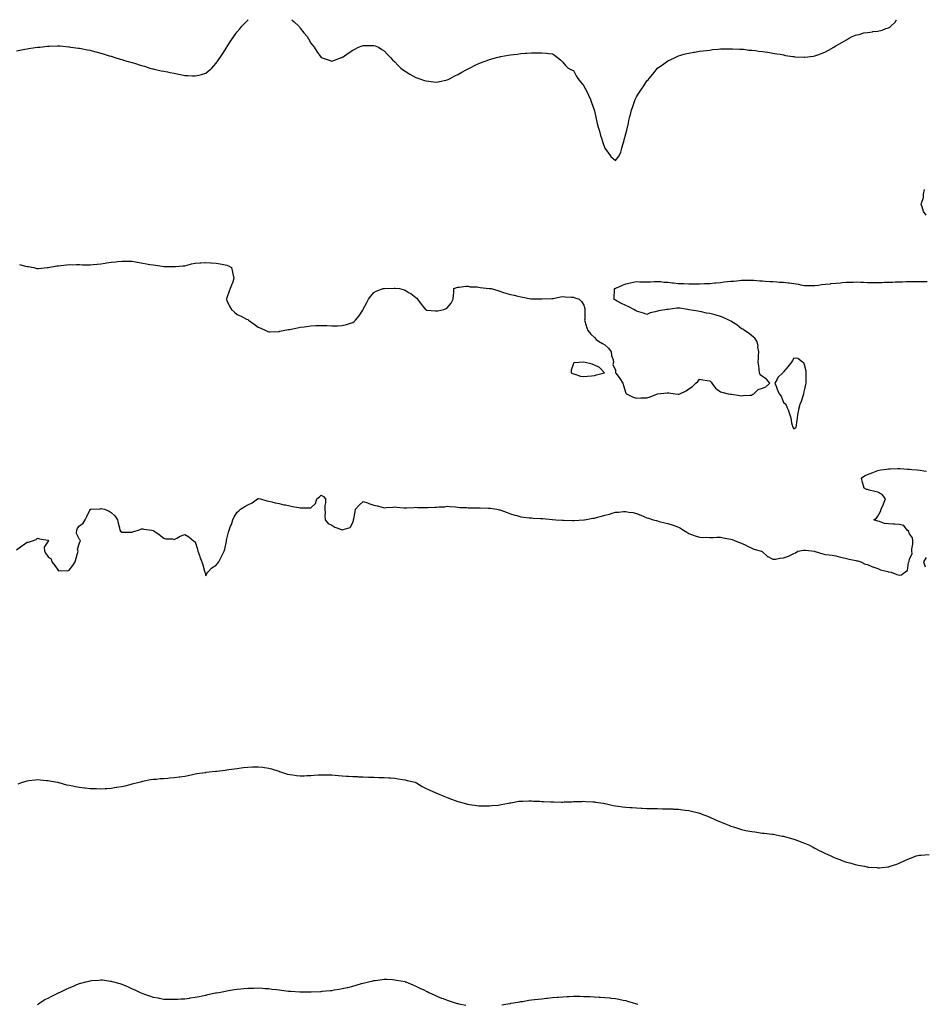
# Model space of a CAD drawing. Units: inches. Extents: x 899843 to 902483, y 7282058 to 7284698.
# Drawn here: x 900691 to 901552, y 7283761 to 7284698 of the extents above; entities that cross this region are included whole.
import ezdxf

# ---------------------------------------------------------------- set-up
doc = ezdxf.new("R2010")
doc.units = ezdxf.units.IN
doc.header["$MEASUREMENT"] = 0
doc.layers.add('Contour_89987282', color=7, linetype='Continuous', true_color=0x8b8500)

msp = doc.modelspace()

# ---------------------------------------------------------------- linework, layer by layer
at = {"layer": 'Contour_89987282'}
for points in [[(900688.05, 7284668.32, 3331), (900691.07, 7284668.9, 3331), (900696, 7284669.87, 3331), (900698.05, 7284670.34, 3331), (900699.43, 7284670.54, 3331), (900707.82, 7284671.7, 3331), (900708.05, 7284671.72, 3331), (900708.23, 7284671.74, 3331), (900710.27, 7284671.92, 3331), (900717.27, 7284672.7, 3331), (900718.05, 7284672.76, 3331), (900718.92, 7284672.8, 3331), (900726.98, 7284672.99, 3331), (900728.05, 7284673.01, 3331), (900729.09, 7284672.96, 3331), (900737.77, 7284672.19, 3331), (900738.05, 7284672.18, 3331), (900738.27, 7284672.14, 3331), (900739.59, 7284671.92, 3331), (900747.05, 7284670.92, 3331), (900748.05, 7284670.76, 3331), (900749.5, 7284670.47, 3331), (900755.51, 7284669.37, 3331), (900758.05, 7284668.87, 3331), (900762.17, 7284667.8, 3331), (900763.59, 7284667.46, 3331), (900768.05, 7284666.24, 3331), (900771.44, 7284665.31, 3331), (900776.26, 7284663.71, 3331), (900778.05, 7284663.19, 3331), (900779.01, 7284662.88, 3331), (900781.62, 7284661.92, 3331), (900786.64, 7284660.51, 3331), (900788.05, 7284660.08, 3331), (900790.7, 7284659.27, 3331), (900794.38, 7284658.26, 3331), (900798.05, 7284657.24, 3331), (900802.15, 7284656.02, 3331), (900804.82, 7284655.14, 3331), (900808.05, 7284654.17, 3331), (900809.77, 7284653.65, 3331), (900814.94, 7284651.92, 3331), (900817.44, 7284651.31, 3331), (900818.05, 7284651.16, 3331), (900819.05, 7284650.92, 3331), (900825.58, 7284649.46, 3331), (900828.05, 7284648.93, 3331), (900831.7, 7284648.28, 3331), (900833.99, 7284647.86, 3331), (900838.05, 7284647.05, 3331), (900842.26, 7284646.14, 3331), (900844.2, 7284645.78, 3331), (900848.05, 7284644.96, 3331), (900850.94, 7284644.81, 3331), (900855.38, 7284644.6, 3331), (900858.05, 7284644.46, 3331), (900861.42, 7284645.29, 3331), (900864.04, 7284645.93, 3331), (900868.05, 7284647.01, 3331), (900870.78, 7284649.19, 3331), (900873.78, 7284651.92, 3331), (900875.83, 7284654.15, 3331), (900878.05, 7284656.5, 3331), (900880.29, 7284659.67, 3331), (900881.84, 7284661.92, 3331), (900884.19, 7284665.79, 3331), (900888.05, 7284671.69, 3331), (900888.14, 7284671.83, 3331), (900888.2, 7284671.92, 3331), (900888.48, 7284672.36, 3331), (900892.1, 7284677.87, 3331), (900894.77, 7284681.92, 3331), (900896.14, 7284683.83, 3331), (900898.05, 7284686.36, 3331), (900900.53, 7284689.44, 3331), (900902.52, 7284691.92, 3331), (900905.17, 7284694.8, 3331), (900908.05, 7284697.68, 3331), (900908.46, 7284698, 3331)], [(900950.01, 7284698, 3331), (900952.21, 7284696.08, 3331), (900956.76, 7284691.92, 3331), (900957.29, 7284691.16, 3331), (900958.05, 7284689.92, 3331), (900961.6, 7284685.46, 3331), (900964.71, 7284681.92, 3331), (900965.8, 7284679.67, 3331), (900968.05, 7284675.63, 3331), (900969.71, 7284673.59, 3331), (900971.3, 7284671.92, 3331), (900973.96, 7284667.83, 3331), (900978.05, 7284661.92, 3331), (900985.55, 7284659.42, 3331), (900988.05, 7284658.49, 3331), (900990.55, 7284659.42, 3331), (900997.28, 7284661.92, 3331), (900997.84, 7284662.13, 3331), (900998.05, 7284662.19, 3331), (900998.88, 7284662.75, 3331), (901003.81, 7284666.16, 3331), (901008.05, 7284668.92, 3331), (901010.05, 7284669.92, 3331), (901013.5, 7284671.92, 3331), (901016.96, 7284673, 3331), (901018.05, 7284673.29, 3331), (901019.48, 7284673.35, 3331), (901026.52, 7284673.44, 3331), (901028.05, 7284673.42, 3331), (901029.22, 7284673.09, 3331), (901032.63, 7284671.92, 3331), (901035.81, 7284669.67, 3331), (901038.05, 7284668.21, 3331), (901040.95, 7284664.81, 3331), (901043.84, 7284661.92, 3331), (901045.89, 7284659.76, 3331), (901048.05, 7284657.82, 3331), (901050.93, 7284654.79, 3331), (901053.95, 7284651.92, 3331), (901056.23, 7284650.1, 3331), (901058.05, 7284648.96, 3331), (901062.37, 7284646.24, 3331), (901065.36, 7284644.62, 3331), (901068.05, 7284643.08, 3331), (901068.88, 7284642.75, 3331), (901070.96, 7284641.92, 3331), (901076.32, 7284640.18, 3331), (901078.05, 7284639.68, 3331), (901080.48, 7284639.49, 3331), (901085.01, 7284638.87, 3331), (901088.05, 7284638.63, 3331), (901090.74, 7284639.22, 3331), (901096.48, 7284640.35, 3331), (901098.05, 7284640.74, 3331), (901098.83, 7284641.15, 3331), (901100.61, 7284641.92, 3331), (901105.34, 7284644.63, 3331), (901108.05, 7284645.73, 3331), (901111.82, 7284648.15, 3331), (901116.59, 7284650.46, 3331), (901118.05, 7284651.24, 3331), (901118.48, 7284651.49, 3331), (901119.32, 7284651.92, 3331), (901125.05, 7284654.92, 3331), (901128.05, 7284656.21, 3331), (901132.05, 7284657.92, 3331), (901135.1, 7284658.97, 3331), (901138.05, 7284660.11, 3331), (901139.44, 7284660.53, 3331), (901144.81, 7284661.92, 3331), (901147.42, 7284662.55, 3331), (901148.05, 7284662.68, 3331), (901148.97, 7284662.84, 3331), (901155.9, 7284664.07, 3331), (901158.05, 7284664.42, 3331), (901160.9, 7284664.76, 3331), (901164.7, 7284665.27, 3331), (901168.05, 7284665.75, 3331), (901172.18, 7284666.05, 3331), (901173.86, 7284666.11, 3331), (901178.05, 7284666.44, 3331), (901182.61, 7284666.48, 3331), (901183.53, 7284666.43, 3331), (901188.05, 7284666.59, 3331), (901192.36, 7284666.23, 3331), (901194.27, 7284665.7, 3331), (901198.05, 7284665.34, 3331), (901200.24, 7284664.11, 3331), (901202.88, 7284661.92, 3331), (901205.84, 7284659.71, 3331), (901208.05, 7284657.69, 3331), (901210.55, 7284654.42, 3331), (901213.18, 7284651.92, 3331), (901216.41, 7284650.28, 3331), (901218.05, 7284649.71, 3331), (901220.75, 7284644.62, 3331), (901222.36, 7284641.92, 3331), (901224.91, 7284638.79, 3331), (901228.05, 7284635.07, 3331), (901229.09, 7284632.96, 3331), (901229.6, 7284631.92, 3331), (901231.03, 7284628.94, 3331), (901232.37, 7284626.24, 3331), (901234.31, 7284621.92, 3331), (901235.35, 7284619.22, 3331), (901237.77, 7284612.2, 3331), (901237.87, 7284611.92, 3331), (901237.91, 7284611.78, 3331), (901238.05, 7284611.27, 3331), (901239.72, 7284603.59, 3331), (901240.07, 7284601.92, 3331), (901240.81, 7284599.16, 3331), (901241.77, 7284595.64, 3331), (901242.77, 7284591.92, 3331), (901243.98, 7284587.85, 3331), (901244.68, 7284585.29, 3331), (901245.63, 7284581.92, 3331), (901246.29, 7284580.16, 3331), (901248.05, 7284575.6, 3331), (901249.7, 7284573.57, 3331), (901250.71, 7284571.92, 3331), (901253.79, 7284567.66, 3331), (901258.05, 7284563.95, 3331)], [(901258.05, 7284563.95, 3331), (901261.63, 7284568.34, 3331), (901263.08, 7284571.92, 3331), (901264.27, 7284575.7, 3331), (901265.14, 7284579.02, 3331), (901265.99, 7284581.92, 3331), (901266.45, 7284583.52, 3331), (901268.05, 7284589.45, 3331), (901268.5, 7284591.47, 3331), (901268.64, 7284591.92, 3331), (901268.81, 7284592.67, 3331), (901270.46, 7284599.51, 3331), (901270.98, 7284601.92, 3331), (901271.95, 7284605.82, 3331), (901272.38, 7284607.59, 3331), (901273.45, 7284611.92, 3331), (901274.63, 7284615.34, 3331), (901276.37, 7284620.24, 3331), (901276.96, 7284621.92, 3331), (901277.26, 7284622.71, 3331), (901278.05, 7284624.61, 3331), (901281, 7284628.96, 3331), (901282.99, 7284631.92, 3331), (901285, 7284634.97, 3331), (901288.05, 7284639.73, 3331), (901289.21, 7284640.77, 3331), (901290.34, 7284641.92, 3331), (901293.83, 7284646.14, 3331), (901298.05, 7284651.88, 3331), (901298.08, 7284651.89, 3331), (901298.14, 7284651.92, 3331), (901304.05, 7284655.92, 3331), (901308.05, 7284658.88, 3331), (901310.19, 7284659.78, 3331), (901315.07, 7284661.92, 3331), (901316.95, 7284663.02, 3331), (901318.05, 7284663.65, 3331), (901320.32, 7284664.2, 3331), (901324.59, 7284665.38, 3331), (901328.05, 7284666.17, 3331), (901332.85, 7284667.12, 3331), (901333.3, 7284667.17, 3331), (901338.05, 7284667.92, 3331), (901341.55, 7284668.42, 3331), (901344.84, 7284668.71, 3331), (901348.05, 7284669.13, 3331), (901350.49, 7284669.48, 3331), (901356.05, 7284669.92, 3331), (901358.05, 7284670.15, 3331), (901359.7, 7284670.27, 3331), (901366.4, 7284670.27, 3331), (901368.05, 7284670.38, 3331), (901369.58, 7284670.39, 3331), (901376.09, 7284669.96, 3331), (901378.05, 7284670, 3331), (901380.11, 7284669.86, 3331), (901385.19, 7284669.06, 3331), (901388.05, 7284668.91, 3331), (901391.36, 7284668.61, 3331), (901394.28, 7284668.15, 3331), (901398.05, 7284667.85, 3331), (901403.01, 7284666.96, 3331), (901403.07, 7284666.94, 3331), (901408.05, 7284666.22, 3331), (901411.6, 7284665.47, 3331), (901414.87, 7284665.1, 3331), (901418.05, 7284664.53, 3331), (901420.14, 7284664.02, 3331), (901426.87, 7284663.1, 3331), (901428.05, 7284662.85, 3331), (901428.9, 7284662.77, 3331), (901437.65, 7284662.31, 3331), (901438.05, 7284662.28, 3331), (901438.46, 7284662.33, 3331), (901446.63, 7284663.34, 3331), (901448.05, 7284663.5, 3331), (901450.63, 7284664.5, 3331), (901454.14, 7284665.83, 3331), (901458.05, 7284667.4, 3331), (901460.89, 7284669.08, 3331), (901465.93, 7284671.92, 3331), (901467.3, 7284672.67, 3331), (901468.05, 7284673.01, 3331), (901470.74, 7284674.62, 3331), (901473.61, 7284676.36, 3331), (901478.05, 7284678.79, 3331), (901479.96, 7284680.02, 3331), (901483.5, 7284681.92, 3331), (901486.73, 7284683.24, 3331), (901488.05, 7284683.57, 3331), (901490.15, 7284684.02, 3331), (901494.61, 7284685.37, 3331), (901498.05, 7284685.94, 3331), (901502.67, 7284686.55, 3331), (901503.27, 7284686.7, 3331), (901508.05, 7284687.16, 3331), (901512.01, 7284687.96, 3331), (901515.6, 7284689.47, 3331), (901518.05, 7284690.17, 3331), (901519.18, 7284690.8, 3331), (901520.32, 7284691.92, 3331), (901524.4, 7284695.57, 3331), (901525.73, 7284698, 3331)], [(901553.91, 7284511.92, 3330), (901551.49, 7284515.36, 3330), (901550.15, 7284519.82, 3330), (901549.25, 7284521.92, 3330), (901549.42, 7284523.29, 3330), (901551.26, 7284528.71, 3330), (901551.49, 7284531.92, 3330), (901552.42, 7284536.29, 3330)], [(900690.89, 7284464.76, 3330), (900696.48, 7284463.48, 3330), (900698.05, 7284463.11, 3330), (900699.08, 7284462.95, 3330), (900704.38, 7284461.92, 3330), (900707.32, 7284461.2, 3330), (900708.05, 7284461.03, 3330), (900708.88, 7284461.09, 3330), (900717.05, 7284461.92, 3330), (900717.98, 7284462, 3330), (900718.05, 7284462, 3330), (900718.15, 7284462.02, 3330), (900726.44, 7284463.53, 3330), (900728.05, 7284463.8, 3330), (900730.11, 7284463.98, 3330), (900735.38, 7284464.59, 3330), (900738.05, 7284464.79, 3330), (900740.86, 7284464.73, 3330), (900745.15, 7284464.82, 3330), (900748.05, 7284464.77, 3330), (900750.85, 7284464.72, 3330), (900755.25, 7284464.72, 3330), (900758.05, 7284464.67, 3330), (900761.06, 7284464.94, 3330), (900764.77, 7284465.2, 3330), (900768.05, 7284465.48, 3330), (900772.34, 7284466.21, 3330), (900773.57, 7284466.39, 3330), (900778.05, 7284467.18, 3330), (900782.36, 7284467.61, 3330), (900783.91, 7284467.78, 3330), (900788.05, 7284468.17, 3330), (900791.84, 7284468.13, 3330), (900794.19, 7284468.06, 3330), (900798.05, 7284468.03, 3330), (900802.83, 7284467.13, 3330), (900803.2, 7284467.07, 3330), (900808.05, 7284466.19, 3330), (900811.64, 7284465.51, 3330), (900814.91, 7284465.06, 3330), (900818.05, 7284464.53, 3330), (900820.29, 7284464.16, 3330), (900826.69, 7284463.28, 3330), (900828.05, 7284463.06, 3330), (900829.21, 7284463.08, 3330), (900836.89, 7284463.08, 3330), (900838.05, 7284463.09, 3330), (900839.27, 7284463.13, 3330), (900846.23, 7284463.75, 3330), (900848.05, 7284463.8, 3330), (900850.47, 7284464.34, 3330), (900854.47, 7284465.49, 3330), (900858.05, 7284466.18, 3330), (900862.67, 7284466.54, 3330), (900863.33, 7284466.65, 3330), (900868.05, 7284466.97, 3330), (900872.77, 7284466.65, 3330), (900873.34, 7284466.64, 3330), (900878.05, 7284466.33, 3330), (900881.69, 7284465.56, 3330), (900885.13, 7284464.84, 3330), (900888.05, 7284464.23, 3330), (900889.75, 7284463.62, 3330), (900892.6, 7284461.92, 3330), (900893.61, 7284457.48, 3330), (900894.01, 7284455.96, 3330), (900894.97, 7284451.92, 3330), (900893.42, 7284447.28, 3330), (900893.27, 7284446.71, 3330), (900891.18, 7284441.92, 3330), (900890.53, 7284439.44, 3330), (900888.05, 7284433.14, 3330), (900887.71, 7284432.26, 3330), (900887.58, 7284431.92, 3330), (900887.69, 7284431.56, 3330), (900888.05, 7284430.67, 3330), (900890.89, 7284424.76, 3330), (900892.7, 7284421.92, 3330), (900895.51, 7284419.38, 3330), (900898.05, 7284417.43, 3330), (900901.76, 7284415.63, 3330), (900907.02, 7284412.95, 3330), (900908.05, 7284412.43, 3330), (900908.37, 7284412.24, 3330), (900908.81, 7284411.92, 3330), (900914.31, 7284408.18, 3330), (900918.05, 7284405.19, 3330), (900920.38, 7284404.24, 3330), (900925.36, 7284401.92, 3330), (900927.29, 7284401.16, 3330), (900928.05, 7284400.85, 3330), (900929.09, 7284400.88, 3330), (900937.37, 7284401.24, 3330), (900938.05, 7284401.27, 3330), (900938.61, 7284401.36, 3330), (900941.74, 7284401.92, 3330), (900947.01, 7284402.96, 3330), (900948.05, 7284403.11, 3330), (900949.52, 7284403.39, 3330), (900955.27, 7284404.7, 3330), (900958.05, 7284405.19, 3330), (900961.75, 7284405.62, 3330), (900964.05, 7284405.92, 3330), (900968.05, 7284406.4, 3330), (900972.8, 7284406.68, 3330), (900973.29, 7284406.68, 3330), (900978.05, 7284406.92, 3330), (900982.87, 7284406.73, 3330), (900983.27, 7284406.7, 3330), (900988.05, 7284406.46, 3330), (900992.73, 7284406.6, 3330), (900993.41, 7284406.56, 3330), (900998.05, 7284406.77, 3330), (901002.19, 7284407.79, 3330), (901004.91, 7284408.78, 3330), (901008.05, 7284409.73, 3330), (901009.31, 7284410.66, 3330), (901010.64, 7284411.92, 3330), (901014.06, 7284415.9, 3330), (901017.49, 7284421.36, 3330), (901017.86, 7284421.92, 3330), (901017.93, 7284422.04, 3330), (901018.05, 7284422.28, 3330), (901021.36, 7284428.61, 3330), (901023.03, 7284431.92, 3330), (901025.09, 7284434.88, 3330), (901028.05, 7284438.37, 3330), (901030.43, 7284439.54, 3330), (901037.01, 7284441.92, 3330), (901037.89, 7284442.08, 3330), (901038.05, 7284442.1, 3330), (901038.22, 7284442.1, 3330), (901047.59, 7284442.39, 3330), (901048.05, 7284442.38, 3330), (901048.46, 7284442.33, 3330), (901052.4, 7284441.92, 3330), (901056.9, 7284440.77, 3330), (901058.05, 7284440.36, 3330), (901061.87, 7284438.09, 3330), (901063.41, 7284437.28, 3330), (901068.05, 7284433.4, 3330), (901068.91, 7284432.78, 3330), (901069.67, 7284431.92, 3330), (901073.26, 7284427.13, 3330), (901074.87, 7284425.1, 3330), (901077.4, 7284421.92, 3330), (901077.83, 7284421.71, 3330), (901078.05, 7284421.61, 3330), (901078.38, 7284421.59, 3330), (901086.83, 7284420.7, 3330), (901088.05, 7284420.65, 3330), (901089.1, 7284420.87, 3330), (901094.86, 7284421.92, 3330), (901097, 7284422.97, 3330), (901098.05, 7284423.53, 3330), (901101.73, 7284428.24, 3330), (901103.7, 7284431.92, 3330), (901103.94, 7284436.03, 3330), (901104.13, 7284438, 3330), (901104.35, 7284441.92, 3330), (901107.04, 7284442.93, 3330), (901108.05, 7284443.26, 3330), (901109.42, 7284443.3, 3330), (901115.68, 7284444.29, 3330), (901118.05, 7284444.34, 3330), (901119.93, 7284443.8, 3330), (901126.31, 7284443.66, 3330), (901128.05, 7284443.34, 3330), (901129.3, 7284443.17, 3330), (901137.83, 7284442.14, 3330), (901138.05, 7284442.12, 3330), (901138.23, 7284442.1, 3330), (901139.78, 7284441.92, 3330), (901146.18, 7284440.05, 3330), (901148.05, 7284439.52, 3330), (901151.58, 7284438.39, 3330), (901153.82, 7284437.69, 3330), (901158.05, 7284436.28, 3330), (901161.72, 7284435.59, 3330), (901165.16, 7284434.81, 3330), (901168.05, 7284434.21, 3330), (901170.03, 7284433.9, 3330), (901177.6, 7284432.38, 3330), (901178.05, 7284432.3, 3330), (901178.43, 7284432.3, 3330), (901187.87, 7284432.1, 3330), (901188.05, 7284432.1, 3330), (901188.24, 7284432.11, 3330), (901197.5, 7284432.47, 3330), (901198.05, 7284432.48, 3330), (901198.72, 7284432.59, 3330), (901205.93, 7284434.04, 3330), (901208.05, 7284434.39, 3330), (901210.3, 7284434.17, 3330), (901216.02, 7284433.95, 3330), (901218.05, 7284433.77, 3330), (901219.43, 7284433.31, 3330), (901223.58, 7284431.92, 3330), (901225.91, 7284429.78, 3330), (901228.05, 7284426.09, 3330), (901229.06, 7284422.93, 3330), (901229.11, 7284421.92, 3330), (901228.9, 7284421.07, 3330), (901228.86, 7284412.72, 3330), (901228.72, 7284411.92, 3330), (901229.04, 7284410.93, 3330), (901230.74, 7284404.62, 3330), (901231.79, 7284401.92, 3330), (901234.62, 7284398.49, 3330), (901238.05, 7284395.51, 3330), (901239.77, 7284393.64, 3330), (901242.02, 7284391.92, 3330), (901245.69, 7284389.56, 3330), (901248.05, 7284388.4, 3330), (901251.37, 7284385.23, 3330), (901253.9, 7284381.92, 3330), (901254.3, 7284378.17, 3330), (901255.97, 7284374, 3330), (901256.37, 7284371.92, 3330), (901255.71, 7284369.58, 3330), (901258.05, 7284364.35, 3330), (901258.22, 7284362.1, 3330), (901258.25, 7284361.92, 3330), (901258.77, 7284361.2, 3330), (901262.43, 7284356.3, 3330), (901264.99, 7284351.92, 3330), (901265.7, 7284349.57, 3330), (901268.05, 7284342.51, 3330), (901268.26, 7284342.13, 3330), (901268.47, 7284341.92, 3330), (901274.86, 7284338.73, 3330), (901278.05, 7284337.58, 3330), (901282.14, 7284337.83, 3330), (901284.01, 7284337.88, 3330), (901288.05, 7284338.1, 3330), (901291.14, 7284338.83, 3330), (901298.05, 7284341.92, 3330), (901307.28, 7284342.69, 3330), (901308.05, 7284342.8, 3330), (901308.91, 7284342.78, 3330), (901315.05, 7284341.92, 3330), (901317.71, 7284341.58, 3330), (901318.05, 7284341.5, 3330), (901318.37, 7284341.6, 3330), (901319.39, 7284341.92, 3330), (901325.48, 7284344.49, 3330), (901328.05, 7284346.42, 3330), (901331.3, 7284348.68, 3330), (901334.74, 7284351.92, 3330), (901336.48, 7284353.49, 3330), (901338.05, 7284355.71, 3330), (901341.32, 7284355.19, 3330), (901345.45, 7284354.52, 3330), (901348.05, 7284354.1, 3330), (901349.07, 7284352.94, 3330), (901349.76, 7284351.92, 3330), (901353.44, 7284347.3, 3330), (901358.05, 7284343.63, 3330), (901359.35, 7284343.22, 3330), (901365.41, 7284341.92, 3330), (901367.66, 7284341.53, 3330), (901368.05, 7284341.46, 3330), (901368.58, 7284341.39, 3330), (901376.36, 7284340.23, 3330), (901378.05, 7284340, 3330), (901379.71, 7284340.26, 3330), (901386.48, 7284340.35, 3330), (901388.05, 7284340.54, 3330), (901388.73, 7284341.24, 3330), (901389.72, 7284341.92, 3330), (901394.11, 7284345.87, 3330), (901398.05, 7284347.29, 3330), (901401.41, 7284348.56, 3330), (901405.11, 7284351.92, 3330), (901401.97, 7284355.85, 3330), (901398.05, 7284358.37, 3330), (901395.94, 7284359.81, 3330), (901395.22, 7284361.92, 3330), (901394.81, 7284365.16, 3330), (901394.5, 7284368.38, 3330), (901394.02, 7284371.92, 3330), (901394.23, 7284375.74, 3330), (901394.34, 7284378.21, 3330), (901394.55, 7284381.92, 3330), (901393.81, 7284386.16, 3330), (901393.85, 7284387.72, 3330), (901392.65, 7284391.92, 3330), (901390.82, 7284394.69, 3330), (901388.05, 7284396.85, 3330), (901385.45, 7284399.32, 3330), (901381.02, 7284401.92, 3330), (901379.32, 7284403.19, 3330), (901378.05, 7284403.65, 3330), (901373.72, 7284407.59, 3330), (901370.62, 7284409.35, 3330), (901368.05, 7284410.97, 3330), (901367.41, 7284411.28, 3330), (901366.09, 7284411.92, 3330), (901360.58, 7284414.45, 3330), (901358.05, 7284415.51, 3330), (901353.07, 7284416.94, 3330), (901353.03, 7284416.95, 3330), (901348.05, 7284418.15, 3330), (901344.68, 7284418.54, 3330), (901340.15, 7284419.81, 3330), (901338.05, 7284420.14, 3330), (901336.62, 7284420.49, 3330), (901328.32, 7284421.65, 3330), (901328.05, 7284421.71, 3330), (901327.85, 7284421.72, 3330), (901326.81, 7284421.92, 3330), (901319.47, 7284423.35, 3330), (901318.05, 7284423.47, 3330), (901316.51, 7284423.45, 3330), (901308.21, 7284422.08, 3330), (901307.89, 7284422.08, 3330), (901306.9, 7284421.92, 3330), (901299.06, 7284420.91, 3330), (901298.05, 7284420.45, 3330), (901295.88, 7284419.74, 3330), (901291.13, 7284418.84, 3330), (901288.05, 7284417.38, 3330), (901284.71, 7284418.59, 3330), (901280.27, 7284419.69, 3330), (901278.05, 7284420.38, 3330), (901277.14, 7284421, 3330), (901275.7, 7284421.92, 3330), (901270.76, 7284424.63, 3330), (901268.05, 7284425.79, 3330), (901264.01, 7284427.88, 3330), (901259.83, 7284430.14, 3330), (901258.05, 7284431.09, 3330), (901257.41, 7284431.28, 3330), (901256.54, 7284431.92, 3330), (901256.74, 7284433.23, 3330), (901257.08, 7284440.95, 3330), (901257.2, 7284441.92, 3330), (901257.81, 7284442.16, 3330), (901258.05, 7284442.23, 3330), (901258.59, 7284442.46, 3330), (901264.83, 7284445.14, 3330), (901268.05, 7284446.39, 3330), (901272.59, 7284447.38, 3330), (901273.76, 7284447.62, 3330), (901278.05, 7284448.57, 3330), (901281.47, 7284448.49, 3330), (901284.61, 7284448.48, 3330), (901288.05, 7284448.4, 3330), (901291.44, 7284448.53, 3330), (901294.81, 7284448.69, 3330), (901298.05, 7284448.8, 3330), (901301.24, 7284448.74, 3330), (901304.27, 7284448.14, 3330), (901308.05, 7284448.08, 3330), (901312.42, 7284447.55, 3330), (901313.48, 7284447.35, 3330), (901318.05, 7284446.89, 3330), (901322.88, 7284446.74, 3330), (901323.23, 7284446.74, 3330), (901328.05, 7284446.6, 3330), (901332.76, 7284446.64, 3330), (901333.37, 7284446.6, 3330), (901338.05, 7284446.62, 3330), (901342.86, 7284446.73, 3330), (901343.23, 7284446.74, 3330), (901348.05, 7284446.86, 3330), (901352.64, 7284447.33, 3330), (901353.57, 7284447.45, 3330), (901358.05, 7284447.92, 3330), (901361.69, 7284448.28, 3330), (901364.75, 7284448.62, 3330), (901368.05, 7284448.95, 3330), (901370.79, 7284449.18, 3330), (901375.78, 7284449.64, 3330), (901378.05, 7284449.84, 3330), (901380.09, 7284449.88, 3330), (901386.19, 7284450.06, 3330), (901388.05, 7284450.1, 3330), (901389.98, 7284449.99, 3330), (901395.64, 7284449.52, 3330), (901398.05, 7284449.37, 3330), (901400.79, 7284449.18, 3330), (901404.97, 7284448.84, 3330), (901408.05, 7284448.64, 3330), (901411.59, 7284448.38, 3330), (901414.36, 7284448.23, 3330), (901418.05, 7284447.95, 3330), (901422.5, 7284447.47, 3330), (901423.46, 7284447.33, 3330), (901428.05, 7284446.87, 3330), (901432.3, 7284446.17, 3330), (901434.29, 7284445.68, 3330), (901438.05, 7284444.97, 3330), (901441.08, 7284444.95, 3330), (901444.94, 7284445.03, 3330), (901448.05, 7284445, 3330), (901451.49, 7284445.37, 3330), (901454.24, 7284445.73, 3330), (901458.05, 7284446.1, 3330), (901462.77, 7284446.64, 3330), (901463.26, 7284446.71, 3330), (901468.05, 7284447.22, 3330), (901472.36, 7284447.61, 3330), (901473.82, 7284447.69, 3330), (901478.05, 7284448.04, 3330), (901481.82, 7284448.15, 3330), (901484.28, 7284448.15, 3330), (901488.05, 7284448.26, 3330), (901491.83, 7284448.14, 3330), (901494.13, 7284448, 3330), (901498.05, 7284447.89, 3330), (901502.12, 7284447.86, 3330), (901503.97, 7284447.84, 3330), (901508.05, 7284447.8, 3330), (901512.07, 7284447.9, 3330), (901514.1, 7284447.97, 3330), (901518.05, 7284448.07, 3330), (901521.78, 7284448.2, 3330), (901524.45, 7284448.33, 3330), (901528.05, 7284448.44, 3330), (901531.42, 7284448.54, 3330), (901534.83, 7284448.7, 3330), (901538.05, 7284448.79, 3330), (901541.17, 7284448.8, 3330), (901544.95, 7284448.82, 3330), (901548.05, 7284448.83, 3330), (901551.28, 7284448.69, 3330), (901554.76, 7284448.63, 3330)], [(900688.05, 7284193.32, 3329), (900692.97, 7284197, 3329), (900693.55, 7284197.42, 3329), (900698.05, 7284200.67, 3329), (900699.29, 7284200.68, 3329), (900703.3, 7284201.92, 3329), (900706.76, 7284203.21, 3329), (900708.05, 7284204.21, 3329), (900709.92, 7284203.79, 3329), (900717.64, 7284202.33, 3329), (900718.05, 7284202.24, 3329), (900718.38, 7284202.25, 3329), (900718.59, 7284201.92, 3329), (900718.34, 7284201.63, 3329), (900718.05, 7284201.47, 3329), (900714.17, 7284195.8, 3329), (900714.48, 7284191.92, 3329), (900715.85, 7284189.71, 3329), (900718.05, 7284186.7, 3329), (900720.77, 7284184.63, 3329), (900721.57, 7284181.92, 3329), (900724.3, 7284178.17, 3329), (900728.05, 7284173.23, 3329), (900729.71, 7284173.59, 3329), (900736.66, 7284173.31, 3329), (900738.05, 7284173.91, 3329), (900741.68, 7284178.29, 3329), (900743.71, 7284181.92, 3329), (900744.81, 7284185.16, 3329), (900745.93, 7284189.79, 3329), (900746.56, 7284191.92, 3329), (900746.12, 7284193.85, 3329), (900748.05, 7284200.04, 3329), (900748.5, 7284201.47, 3329), (900748.69, 7284201.92, 3329), (900748.57, 7284202.44, 3329), (900748.05, 7284203.15, 3329), (900745.04, 7284208.91, 3329), (900745.32, 7284211.92, 3329), (900746.13, 7284213.84, 3329), (900748.05, 7284216.24, 3329), (900751.33, 7284218.64, 3329), (900753.41, 7284221.92, 3329), (900754.97, 7284225, 3329), (900758.05, 7284231.79, 3329), (900758.16, 7284231.81, 3329), (900758.92, 7284231.92, 3329), (900767.55, 7284232.43, 3329), (900768.05, 7284232.49, 3329), (900768.58, 7284232.45, 3329), (900771.74, 7284231.92, 3329), (900776.29, 7284230.15, 3329), (900778.05, 7284228.92, 3329), (900781.61, 7284225.47, 3329), (900784.05, 7284221.92, 3329), (900784.79, 7284218.67, 3329), (900785.83, 7284214.15, 3329), (900786.31, 7284211.92, 3329), (900787.03, 7284210.9, 3329), (900788.05, 7284209.92, 3329), (900789.81, 7284210.15, 3329), (900796.19, 7284210.06, 3329), (900798.05, 7284210.21, 3329), (900799.26, 7284210.72, 3329), (900803.96, 7284211.92, 3329), (900806.86, 7284213.1, 3329), (900808.05, 7284213.11, 3329), (900809.04, 7284212.91, 3329), (900816.62, 7284211.92, 3329), (900817.9, 7284211.77, 3329), (900818.05, 7284211.75, 3329), (900818.63, 7284211.34, 3329), (900823.83, 7284207.7, 3329), (900828.05, 7284204.5, 3329), (900829.93, 7284203.8, 3329), (900836.37, 7284203.6, 3329), (900838.05, 7284203.23, 3329), (900840.58, 7284204.46, 3329), (900843.71, 7284206.26, 3329), (900848.05, 7284207.73, 3329), (900851.85, 7284205.73, 3329), (900856.38, 7284201.92, 3329), (900857.45, 7284201.31, 3329), (900858.05, 7284200.9, 3329), (900860.16, 7284194.03, 3329), (900860.59, 7284191.92, 3329), (900862.11, 7284187.86, 3329), (900862.59, 7284186.45, 3329), (900864.47, 7284181.92, 3329), (900865.17, 7284179.04, 3329), (900866.99, 7284172.98, 3329), (900867.27, 7284171.92, 3329), (900867.42, 7284171.29, 3329), (900868.05, 7284168.6, 3329), (900869.18, 7284170.79, 3329), (900869.97, 7284171.92, 3329), (900873.98, 7284175.99, 3329), (900878.05, 7284178.66, 3329), (900879.51, 7284180.46, 3329), (900880.4, 7284181.92, 3329), (900883.08, 7284186.89, 3329), (900883.13, 7284187, 3329), (900885.49, 7284191.92, 3329), (900886.11, 7284193.86, 3329), (900887.77, 7284201.64, 3329), (900887.84, 7284201.92, 3329), (900887.86, 7284202.11, 3329), (900888.05, 7284203.65, 3329), (900889.89, 7284210.08, 3329), (900890.24, 7284211.92, 3329), (900891.76, 7284215.63, 3329), (900892.62, 7284217.35, 3329), (900894.02, 7284221.92, 3329), (900895.28, 7284224.69, 3329), (900898.05, 7284229.12, 3329), (900899.73, 7284230.23, 3329), (900901.19, 7284231.92, 3329), (900905.37, 7284234.6, 3329), (900908.05, 7284236.06, 3329), (900912.11, 7284237.86, 3329), (900917.33, 7284241.92, 3329), (900917.87, 7284242.1, 3329), (900918.05, 7284242.13, 3329), (900918.28, 7284242.14, 3329), (900920.16, 7284241.92, 3329), (900926.18, 7284240.05, 3329), (900928.05, 7284239.71, 3329), (900930.92, 7284239.05, 3329), (900934.23, 7284238.1, 3329), (900938.05, 7284237.34, 3329), (900942.3, 7284236.17, 3329), (900944.01, 7284235.96, 3329), (900948.05, 7284235.08, 3329), (900950.8, 7284234.66, 3329), (900956.56, 7284233.4, 3329), (900958.05, 7284233.15, 3329), (900959.47, 7284233.34, 3329), (900966.88, 7284233.09, 3329), (900968.05, 7284233.32, 3329), (900972.64, 7284237.33, 3329), (900973.71, 7284241.92, 3329), (900976.28, 7284243.69, 3329), (900978.05, 7284245.18, 3329), (900980.16, 7284244.03, 3329), (900982.12, 7284241.92, 3329), (900982.1, 7284237.87, 3329), (900981.56, 7284235.43, 3329), (900981.52, 7284231.92, 3329), (900981.62, 7284228.35, 3329), (900981.59, 7284225.46, 3329), (900981.68, 7284221.92, 3329), (900984.48, 7284218.35, 3329), (900988.05, 7284216.66, 3329), (900991.1, 7284214.97, 3329), (900997.45, 7284212.52, 3329), (900998.05, 7284212.25, 3329), (900998.75, 7284212.62, 3329), (901005.62, 7284214.35, 3329), (901008.05, 7284219.13, 3329), (901008.77, 7284221.2, 3329), (901008.78, 7284221.92, 3329), (901008.92, 7284222.79, 3329), (901010.41, 7284229.56, 3329), (901010.76, 7284231.92, 3329), (901014.1, 7284235.88, 3329), (901018.05, 7284239.4, 3329), (901022.12, 7284237.86, 3329), (901023.46, 7284237.32, 3329), (901028.05, 7284235.65, 3329), (901031.12, 7284234.99, 3329), (901036.15, 7284233.81, 3329), (901038.05, 7284233.39, 3329), (901039.76, 7284233.63, 3329), (901046.23, 7284233.74, 3329), (901048.05, 7284234.09, 3329), (901050.08, 7284233.95, 3329), (901056.71, 7284233.26, 3329), (901058.05, 7284233.16, 3329), (901059.35, 7284233.22, 3329), (901066.31, 7284233.66, 3329), (901068.05, 7284233.74, 3329), (901069.56, 7284233.43, 3329), (901076.29, 7284233.68, 3329), (901078.05, 7284233.44, 3329), (901079.59, 7284233.46, 3329), (901086.08, 7284233.89, 3329), (901088.05, 7284233.92, 3329), (901090.34, 7284234.21, 3329), (901095.63, 7284234.33, 3329), (901098.05, 7284234.71, 3329), (901100.6, 7284234.48, 3329), (901105.83, 7284234.15, 3329), (901108.05, 7284233.95, 3329), (901109.81, 7284233.69, 3329), (901116.43, 7284233.53, 3329), (901118.05, 7284233.35, 3329), (901119.48, 7284233.35, 3329), (901126.73, 7284233.24, 3329), (901128.05, 7284233.24, 3329), (901129.38, 7284233.25, 3329), (901136.92, 7284233.05, 3329), (901138.05, 7284233.06, 3329), (901139.15, 7284233.02, 3329), (901145.33, 7284231.92, 3329), (901147.58, 7284231.45, 3329), (901148.05, 7284231.3, 3329), (901149.06, 7284230.9, 3329), (901154.95, 7284228.82, 3329), (901158.05, 7284227.53, 3329), (901162.45, 7284226.31, 3329), (901164.19, 7284225.78, 3329), (901168.05, 7284224.67, 3329), (901170.49, 7284224.36, 3329), (901176.12, 7284223.85, 3329), (901178.05, 7284223.62, 3329), (901179.65, 7284223.52, 3329), (901186.82, 7284223.15, 3329), (901188.05, 7284223.07, 3329), (901189.08, 7284222.95, 3329), (901197.8, 7284222.16, 3329), (901198.05, 7284222.14, 3329), (901198.25, 7284222.12, 3329), (901201.38, 7284221.92, 3329), (901207.53, 7284221.39, 3329), (901208.05, 7284221.38, 3329), (901208.59, 7284221.38, 3329), (901217.15, 7284221.02, 3329), (901218.05, 7284221.03, 3329), (901218.85, 7284221.12, 3329), (901227.9, 7284221.77, 3329), (901228.05, 7284221.78, 3329), (901228.16, 7284221.81, 3329), (901228.66, 7284221.92, 3329), (901236.73, 7284223.25, 3329), (901238.05, 7284223.43, 3329), (901240.15, 7284224.02, 3329), (901244.67, 7284225.3, 3329), (901248.05, 7284226.22, 3329), (901252.61, 7284227.36, 3329), (901253.93, 7284227.8, 3329), (901258.05, 7284228.96, 3329), (901260.9, 7284229.07, 3329), (901265.77, 7284229.64, 3329), (901268.05, 7284229.74, 3329), (901270.82, 7284229.16, 3329), (901274.81, 7284228.69, 3329), (901278.05, 7284227.8, 3329), (901282.33, 7284226.21, 3329), (901285.11, 7284224.86, 3329), (901288.05, 7284223.57, 3329), (901289.47, 7284223.34, 3329), (901294.17, 7284221.92, 3329), (901297.15, 7284221.02, 3329), (901298.05, 7284220.71, 3329), (901299.7, 7284220.27, 3329), (901305.21, 7284219.08, 3329), (901308.05, 7284218.21, 3329), (901312.99, 7284216.86, 3329), (901313.21, 7284216.76, 3329), (901318.05, 7284214.97, 3329), (901320.06, 7284213.92, 3329), (901322.93, 7284211.92, 3329), (901326.07, 7284209.95, 3329), (901328.05, 7284208.65, 3329), (901333.02, 7284206.88, 3329), (901333.12, 7284206.85, 3329), (901338.05, 7284205.22, 3329), (901341.26, 7284205.13, 3329), (901344.71, 7284205.25, 3329), (901348.05, 7284205.14, 3329), (901351.2, 7284205.07, 3329), (901354.74, 7284205.23, 3329), (901358.05, 7284205.15, 3329), (901360.69, 7284204.57, 3329), (901366.11, 7284203.86, 3329), (901368.05, 7284203.49, 3329), (901369.08, 7284202.95, 3329), (901372.11, 7284201.92, 3329), (901376.31, 7284200.18, 3329), (901378.05, 7284199.69, 3329), (901382.74, 7284197.23, 3329), (901383.13, 7284197.01, 3329), (901388.05, 7284194.92, 3329), (901390, 7284193.86, 3329), (901397.04, 7284191.92, 3329), (901397.66, 7284191.53, 3329), (901398.05, 7284191.35, 3329), (901402.97, 7284186.83, 3329), (901403.22, 7284186.75, 3329), (901408.05, 7284184.4, 3329), (901410.62, 7284184.49, 3329), (901414.55, 7284185.42, 3329), (901418.05, 7284185.49, 3329), (901422.73, 7284187.24, 3329), (901424.1, 7284187.97, 3329), (901428.05, 7284189.81, 3329), (901429.43, 7284190.54, 3329), (901431.74, 7284191.92, 3329), (901437, 7284192.97, 3329), (901438.05, 7284193.05, 3329), (901439.11, 7284192.98, 3329), (901447.59, 7284191.92, 3329), (901447.94, 7284191.81, 3329), (901448.05, 7284191.8, 3329), (901448.21, 7284191.76, 3329), (901455.59, 7284189.46, 3329), (901458.05, 7284188.95, 3329), (901461.59, 7284188.38, 3329), (901464.29, 7284188.16, 3329), (901468.05, 7284187.45, 3329), (901472.25, 7284186.12, 3329), (901474.07, 7284185.89, 3329), (901478.05, 7284184.96, 3329), (901480.48, 7284184.35, 3329), (901486.81, 7284183.16, 3329), (901488.05, 7284182.88, 3329), (901488.76, 7284182.63, 3329), (901491.8, 7284181.92, 3329), (901495.86, 7284179.72, 3329), (901498.05, 7284179.13, 3329), (901502.9, 7284177.07, 3329), (901503.09, 7284176.97, 3329), (901508.05, 7284175.47, 3329), (901510.31, 7284174.18, 3329), (901517.38, 7284172.59, 3329), (901518.05, 7284172.35, 3329), (901518.5, 7284172.37, 3329), (901520.74, 7284171.92, 3329), (901525.98, 7284169.85, 3329), (901528.05, 7284169.18, 3329), (901530.39, 7284169.58, 3329), (901533.6, 7284171.92, 3329), (901536.26, 7284173.71, 3329), (901537.17, 7284181.04, 3329), (901537.55, 7284181.92, 3329), (901537.75, 7284182.22, 3329), (901538.05, 7284184.72, 3329), (901540.62, 7284189.35, 3329), (901540.32, 7284191.92, 3329), (901540.15, 7284194.02, 3329), (901541.22, 7284198.75, 3329), (901541.08, 7284201.92, 3329), (901540.88, 7284204.75, 3329), (901538.05, 7284208.38, 3329), (901537.01, 7284210.88, 3329), (901535.89, 7284211.92, 3329), (901532.69, 7284216.56, 3329), (901528.05, 7284217.32, 3329), (901523.83, 7284217.7, 3329), (901522.34, 7284217.63, 3329), (901518.05, 7284217.93, 3329), (901514.33, 7284218.2, 3329), (901509.63, 7284220.35, 3329), (901508.05, 7284220.59, 3329), (901507.07, 7284220.93, 3329), (901504.08, 7284221.92, 3329), (901506.48, 7284223.48, 3329), (901508.05, 7284225.2, 3329), (901510.3, 7284229.66, 3329), (901511.05, 7284231.92, 3329), (901513.14, 7284236.83, 3329), (901513.27, 7284237.14, 3329), (901515.33, 7284241.92, 3329), (901512.08, 7284245.95, 3329), (901508.05, 7284248.29, 3329), (901505.07, 7284248.94, 3329), (901499.8, 7284250.17, 3329), (901498.05, 7284250.56, 3329), (901496.96, 7284250.84, 3329), (901494.81, 7284251.92, 3329), (901493.7, 7284256.27, 3329), (901493.42, 7284257.28, 3329), (901492.36, 7284261.92, 3329), (901495.82, 7284264.15, 3329), (901498.05, 7284265.04, 3329), (901503, 7284266.87, 3329), (901503.07, 7284266.9, 3329), (901508.05, 7284268.86, 3329), (901510.71, 7284269.26, 3329), (901516.25, 7284270.12, 3329), (901518.05, 7284270.4, 3329), (901519.57, 7284270.41, 3329), (901526.91, 7284270.79, 3329), (901528.05, 7284270.79, 3329), (901529.26, 7284270.71, 3329), (901536.2, 7284270.06, 3329), (901538.05, 7284269.96, 3329), (901540.14, 7284269.82, 3329), (901545.49, 7284269.36, 3329), (901548.05, 7284269.21, 3329), (901551.55, 7284268.41, 3329), (901554.13, 7284267.99, 3329)], [(901553.89, 7284186.08, 3329), (901551.28, 7284181.92, 3329), (901553.06, 7284176.94, 3329)], [(900689.51, 7283970.46, 3328), (900693.76, 7283971.92, 3328), (900696.99, 7283972.98, 3328), (900698.05, 7283973.38, 3328), (900699.66, 7283973.53, 3328), (900705.69, 7283974.28, 3328), (900708.05, 7283974.51, 3328), (900710.32, 7283974.19, 3328), (900716.25, 7283973.72, 3328), (900718.05, 7283973.48, 3328), (900719.3, 7283973.18, 3328), (900727.07, 7283971.92, 3328), (900727.88, 7283971.75, 3328), (900728.05, 7283971.72, 3328), (900728.3, 7283971.68, 3328), (900735.66, 7283969.53, 3328), (900738.05, 7283969.05, 3328), (900741.54, 7283968.42, 3328), (900743.99, 7283967.86, 3328), (900748.05, 7283967.2, 3328), (900752.77, 7283966.64, 3328), (900753.38, 7283966.59, 3328), (900758.05, 7283966.06, 3328), (900762.07, 7283965.94, 3328), (900764.09, 7283965.88, 3328), (900768.05, 7283965.76, 3328), (900772.17, 7283966.03, 3328), (900773.88, 7283966.09, 3328), (900778.05, 7283966.36, 3328), (900782.85, 7283967.12, 3328), (900783.35, 7283967.22, 3328), (900788.05, 7283968, 3328), (900791.31, 7283968.67, 3328), (900796.07, 7283969.94, 3328), (900798.05, 7283970.4, 3328), (900799.32, 7283970.65, 3328), (900804.71, 7283971.92, 3328), (900807.3, 7283972.67, 3328), (900808.05, 7283972.95, 3328), (900809.31, 7283973.18, 3328), (900815.49, 7283974.48, 3328), (900818.05, 7283974.94, 3328), (900821.17, 7283975.04, 3328), (900824.58, 7283975.39, 3328), (900828.05, 7283975.49, 3328), (900832.02, 7283975.89, 3328), (900833.89, 7283976.08, 3328), (900838.05, 7283976.51, 3328), (900842.84, 7283977.13, 3328), (900843.3, 7283977.17, 3328), (900848.05, 7283977.75, 3328), (900851.43, 7283978.54, 3328), (900855.51, 7283979.37, 3328), (900858.05, 7283979.91, 3328), (900859.73, 7283980.23, 3328), (900867.38, 7283981.25, 3328), (900868.05, 7283981.36, 3328), (900868.51, 7283981.46, 3328), (900871.32, 7283981.92, 3328), (900877.44, 7283982.53, 3328), (900878.05, 7283982.55, 3328), (900878.76, 7283982.63, 3328), (900886.44, 7283983.53, 3328), (900888.05, 7283983.69, 3328), (900890.11, 7283983.98, 3328), (900895.29, 7283984.67, 3328), (900898.05, 7283985.08, 3328), (900901.68, 7283985.54, 3328), (900904.13, 7283985.85, 3328), (900908.05, 7283986.35, 3328), (900912.65, 7283986.52, 3328), (900913.43, 7283986.54, 3328), (900918.05, 7283986.73, 3328), (900922.33, 7283986.21, 3328), (900924.01, 7283985.95, 3328), (900928.05, 7283985.44, 3328), (900930.71, 7283984.58, 3328), (900937.57, 7283982.4, 3328), (900938.05, 7283982.25, 3328), (900938.3, 7283982.17, 3328), (900939.17, 7283981.92, 3328), (900945.92, 7283979.79, 3328), (900948.05, 7283979.22, 3328), (900951.11, 7283978.86, 3328), (900954.53, 7283978.39, 3328), (900958.05, 7283978, 3328), (900961.83, 7283978.14, 3328), (900964.46, 7283978.33, 3328), (900968.05, 7283978.47, 3328), (900971.33, 7283978.65, 3328), (900975.03, 7283978.9, 3328), (900978.05, 7283979.06, 3328), (900980.93, 7283979.04, 3328), (900985.13, 7283979, 3328), (900988.05, 7283978.99, 3328), (900991.22, 7283978.76, 3328), (900994.54, 7283978.4, 3328), (900998.05, 7283978.16, 3328), (901002.08, 7283977.89, 3328), (901003.88, 7283977.75, 3328), (901008.05, 7283977.5, 3328), (901012.67, 7283977.3, 3328), (901013.39, 7283977.26, 3328), (901018.05, 7283977.07, 3328), (901023.03, 7283976.94, 3328), (901023.07, 7283976.94, 3328), (901028.05, 7283976.79, 3328), (901032.75, 7283976.62, 3328), (901033.38, 7283976.6, 3328), (901038.05, 7283976.43, 3328), (901042.27, 7283976.14, 3328), (901043.95, 7283976.02, 3328), (901048.05, 7283975.74, 3328), (901051.34, 7283975.2, 3328), (901055.44, 7283974.53, 3328), (901058.05, 7283974.12, 3328), (901059.83, 7283973.71, 3328), (901067.48, 7283971.92, 3328), (901067.85, 7283971.72, 3328), (901068.05, 7283971.63, 3328), (901068.72, 7283971.25, 3328), (901074.18, 7283968.05, 3328), (901078.05, 7283966.04, 3328), (901080.89, 7283964.76, 3328), (901087.13, 7283961.92, 3328), (901087.76, 7283961.63, 3328), (901088.05, 7283961.5, 3328), (901088.78, 7283961.19, 3328), (901094.78, 7283958.65, 3328), (901098.05, 7283957.28, 3328), (901101.96, 7283955.83, 3328), (901105.4, 7283954.57, 3328), (901108.05, 7283953.61, 3328), (901109.38, 7283953.26, 3328), (901114.16, 7283951.92, 3328), (901117.29, 7283951.16, 3328), (901118.05, 7283950.97, 3328), (901119.14, 7283950.83, 3328), (901126.03, 7283949.9, 3328), (901128.05, 7283949.62, 3328), (901130.38, 7283949.6, 3328), (901135.7, 7283949.58, 3328), (901138.05, 7283949.52, 3328), (901140.28, 7283949.69, 3328), (901146.38, 7283950.25, 3328), (901148.05, 7283950.39, 3328), (901149.34, 7283950.63, 3328), (901156.32, 7283951.92, 3328), (901157.71, 7283952.26, 3328), (901158.05, 7283952.34, 3328), (901158.52, 7283952.39, 3328), (901166.18, 7283953.8, 3328), (901168.05, 7283953.96, 3328), (901170.02, 7283953.89, 3328), (901175.6, 7283954.37, 3328), (901178.05, 7283954.32, 3328), (901180.15, 7283954.02, 3328), (901186.06, 7283953.91, 3328), (901188.05, 7283953.69, 3328), (901189.7, 7283953.56, 3328), (901196.57, 7283953.39, 3328), (901198.05, 7283953.31, 3328), (901199.43, 7283953.31, 3328), (901206.82, 7283953.15, 3328), (901208.05, 7283953.15, 3328), (901209.37, 7283953.24, 3328), (901216.57, 7283953.4, 3328), (901218.05, 7283953.52, 3328), (901219.74, 7283953.62, 3328), (901226.26, 7283953.71, 3328), (901228.05, 7283953.8, 3328), (901229.84, 7283953.71, 3328), (901236.66, 7283953.31, 3328), (901238.05, 7283953.24, 3328), (901239.19, 7283953.06, 3328), (901246.7, 7283951.92, 3328), (901247.84, 7283951.71, 3328), (901248.05, 7283951.68, 3328), (901248.37, 7283951.61, 3328), (901256.09, 7283949.96, 3328), (901258.05, 7283949.56, 3328), (901260.79, 7283949.18, 3328), (901264.75, 7283948.62, 3328), (901268.05, 7283948.12, 3328), (901272.1, 7283947.87, 3328), (901273.89, 7283947.76, 3328), (901278.05, 7283947.51, 3328), (901282.64, 7283947.33, 3328), (901283.43, 7283947.3, 3328), (901288.05, 7283947.1, 3328), (901292.98, 7283947, 3328), (901293.12, 7283946.99, 3328), (901298.05, 7283946.88, 3328), (901302.91, 7283946.77, 3328), (901303.2, 7283946.77, 3328), (901308.05, 7283946.7, 3328), (901312.66, 7283946.53, 3328), (901313.48, 7283946.48, 3328), (901318.05, 7283946.25, 3328), (901321.96, 7283945.84, 3328), (901324.49, 7283945.47, 3328), (901328.05, 7283945.08, 3328), (901330.63, 7283944.5, 3328), (901337.21, 7283942.76, 3328), (901338.05, 7283942.56, 3328), (901338.51, 7283942.38, 3328), (901339.63, 7283941.92, 3328), (901345.68, 7283939.56, 3328), (901348.05, 7283938.68, 3328), (901352.66, 7283936.53, 3328), (901353.96, 7283936.01, 3328), (901358.05, 7283934.25, 3328), (901359.62, 7283933.48, 3328), (901363.53, 7283931.92, 3328), (901366.8, 7283930.67, 3328), (901368.05, 7283930.25, 3328), (901370.48, 7283929.49, 3328), (901374.32, 7283928.19, 3328), (901378.05, 7283927.07, 3328), (901382.26, 7283926.13, 3328), (901384.22, 7283925.75, 3328), (901388.05, 7283924.95, 3328), (901390.72, 7283924.59, 3328), (901396.12, 7283923.85, 3328), (901398.05, 7283923.58, 3328), (901399.54, 7283923.4, 3328), (901407.44, 7283922.53, 3328), (901408.05, 7283922.46, 3328), (901408.51, 7283922.38, 3328), (901411.12, 7283921.92, 3328), (901416.89, 7283920.76, 3328), (901418.05, 7283920.53, 3328), (901419.99, 7283919.99, 3328), (901424.73, 7283918.6, 3328), (901428.05, 7283917.68, 3328), (901432.28, 7283916.15, 3328), (901434.69, 7283915.29, 3328), (901438.05, 7283914.05, 3328), (901439.51, 7283913.38, 3328), (901442.77, 7283911.92, 3328), (901446.23, 7283910.1, 3328), (901448.05, 7283909.21, 3328), (901452.82, 7283906.69, 3328), (901453.74, 7283906.23, 3328), (901458.05, 7283904.07, 3328), (901459.54, 7283903.41, 3328), (901463.01, 7283901.92, 3328), (901466.45, 7283900.32, 3328), (901468.05, 7283899.6, 3328), (901471.71, 7283898.26, 3328), (901473.69, 7283897.56, 3328), (901478.05, 7283895.89, 3328), (901481.25, 7283895.12, 3328), (901486.31, 7283893.66, 3328), (901488.05, 7283893.21, 3328), (901489.2, 7283893.07, 3328), (901495.26, 7283891.92, 3328), (901497.57, 7283891.43, 3328), (901498.05, 7283891.29, 3328), (901498.78, 7283891.19, 3328), (901506.81, 7283890.68, 3328), (901508.05, 7283890.51, 3328), (901509.4, 7283890.56, 3328), (901517.48, 7283891.34, 3328), (901518.05, 7283891.37, 3328), (901518.49, 7283891.48, 3328), (901519.56, 7283891.92, 3328), (901525.87, 7283894.11, 3328), (901528.05, 7283895.06, 3328), (901532.81, 7283897.16, 3328), (901533.67, 7283897.55, 3328), (901538.05, 7283899.46, 3328), (901539.82, 7283900.15, 3328), (901544.53, 7283901.92, 3328), (901547.47, 7283902.5, 3328), (901548.05, 7283902.6, 3328), (901548.79, 7283902.66, 3328), (901556.73, 7283903.24, 3328)], [(900708.05, 7283760.2, 3327), (900708.88, 7283761.09, 3327), (900710.02, 7283761.92, 3327), (900714.96, 7283765.01, 3327), (900718.05, 7283766.46, 3327), (900721.52, 7283768.44, 3327), (900727.38, 7283771.25, 3327), (900728.05, 7283771.59, 3327), (900728.27, 7283771.71, 3327), (900728.71, 7283771.92, 3327), (900735.11, 7283774.86, 3327), (900738.05, 7283776.17, 3327), (900742.11, 7283777.87, 3327), (900745.46, 7283779.33, 3327), (900748.05, 7283780.44, 3327), (900749.27, 7283780.71, 3327), (900754.02, 7283781.92, 3327), (900757.25, 7283782.72, 3327), (900758.05, 7283782.96, 3327), (900759.22, 7283783.09, 3327), (900766.3, 7283783.67, 3327), (900768.05, 7283783.87, 3327), (900769.81, 7283783.68, 3327), (900777.4, 7283782.56, 3327), (900778.05, 7283782.5, 3327), (900778.53, 7283782.4, 3327), (900780.31, 7283781.92, 3327), (900786.38, 7283780.25, 3327), (900788.05, 7283779.69, 3327), (900791.92, 7283778.05, 3327), (900793.51, 7283777.38, 3327), (900798.05, 7283775.4, 3327), (900800.5, 7283774.37, 3327), (900805.74, 7283771.92, 3327), (900807.28, 7283771.15, 3327), (900808.05, 7283770.78, 3327), (900809.77, 7283770.2, 3327), (900814.68, 7283768.55, 3327), (900818.05, 7283767.37, 3327), (900822.69, 7283766.56, 3327), (900823.58, 7283766.38, 3327), (900828.05, 7283765.56, 3327), (900831.65, 7283765.52, 3327), (900834.56, 7283765.41, 3327), (900838.05, 7283765.33, 3327), (900841.66, 7283765.53, 3327), (900844.31, 7283765.66, 3327), (900848.05, 7283765.85, 3327), (900852.64, 7283766.51, 3327), (900853.36, 7283766.62, 3327), (900858.05, 7283767.27, 3327), (900861.9, 7283768.07, 3327), (900864.71, 7283768.59, 3327), (900868.05, 7283769.28, 3327), (900870.15, 7283769.81, 3327), (900877.45, 7283771.32, 3327), (900878.05, 7283771.46, 3327), (900878.43, 7283771.54, 3327), (900880.55, 7283771.92, 3327), (900886.86, 7283773.1, 3327), (900888.05, 7283773.29, 3327), (900889.66, 7283773.53, 3327), (900895.47, 7283774.51, 3327), (900898.05, 7283774.88, 3327), (900901.33, 7283775.2, 3327), (900904.41, 7283775.56, 3327), (900908.05, 7283775.87, 3327), (900912.07, 7283775.94, 3327), (900913.92, 7283776.05, 3327), (900918.05, 7283776.14, 3327), (900921.96, 7283775.83, 3327), (900924.25, 7283775.72, 3327), (900928.05, 7283775.44, 3327), (900931.12, 7283774.99, 3327), (900935.42, 7283774.55, 3327), (900938.05, 7283774.22, 3327), (900940.09, 7283773.96, 3327), (900946.77, 7283773.2, 3327), (900948.05, 7283773.03, 3327), (900949.09, 7283772.96, 3327), (900957.56, 7283772.41, 3327), (900958.05, 7283772.38, 3327), (900958.51, 7283772.38, 3327), (900967.66, 7283772.31, 3327), (900968.05, 7283772.31, 3327), (900968.47, 7283772.34, 3327), (900977.24, 7283772.73, 3327), (900978.05, 7283772.79, 3327), (900979.04, 7283772.92, 3327), (900986.42, 7283773.55, 3327), (900988.05, 7283773.78, 3327), (900990.32, 7283774.2, 3327), (900995.13, 7283774.84, 3327), (900998.05, 7283775.44, 3327), (901002.57, 7283776.44, 3327), (901003.38, 7283776.59, 3327), (901008.05, 7283777.83, 3327), (901011.34, 7283778.63, 3327), (901016.41, 7283780.28, 3327), (901018.05, 7283780.74, 3327), (901019.05, 7283780.92, 3327), (901022.93, 7283781.92, 3327), (901027.11, 7283782.86, 3327), (901028.05, 7283783.12, 3327), (901029.45, 7283783.32, 3327), (901035.96, 7283784.02, 3327), (901038.05, 7283784.36, 3327), (901040.46, 7283784.33, 3327), (901045.96, 7283784, 3327), (901048.05, 7283783.93, 3327), (901049.71, 7283783.59, 3327), (901057.89, 7283782.09, 3327), (901058.05, 7283782.06, 3327), (901058.15, 7283782.02, 3327), (901058.4, 7283781.92, 3327), (901065.16, 7283779.03, 3327), (901068.05, 7283777.92, 3327), (901072.01, 7283775.88, 3327), (901075.73, 7283774.23, 3327), (901078.05, 7283773.15, 3327), (901078.86, 7283772.72, 3327), (901080.49, 7283771.92, 3327), (901085.55, 7283769.42, 3327), (901088.05, 7283768.4, 3327), (901092.59, 7283766.46, 3327), (901094.05, 7283765.92, 3327), (901098.05, 7283764.32, 3327), (901099.84, 7283763.71, 3327), (901105.38, 7283761.92, 3327), (901107.46, 7283761.32, 3327), (901108.05, 7283761.18, 3327), (901108.96, 7283761.01, 3327), (901115.8, 7283759.66, 3327)], [(901149.86, 7283760.11, 3327), (901157.46, 7283761.33, 3327), (901158.05, 7283761.43, 3327), (901158.46, 7283761.51, 3327), (901160.91, 7283761.92, 3327), (901167.01, 7283762.96, 3327), (901168.05, 7283763.11, 3327), (901169.47, 7283763.34, 3327), (901175.63, 7283764.33, 3327), (901178.05, 7283764.67, 3327), (901181.19, 7283765.06, 3327), (901184.53, 7283765.45, 3327), (901188.05, 7283765.86, 3327), (901192.43, 7283766.3, 3327), (901193.57, 7283766.4, 3327), (901198.05, 7283766.92, 3327), (901202.7, 7283767.27, 3327), (901203.48, 7283767.36, 3327), (901208.05, 7283767.74, 3327), (901212.03, 7283767.94, 3327), (901214.2, 7283768.07, 3327), (901218.05, 7283768.25, 3327), (901221.79, 7283768.18, 3327), (901224.29, 7283768.16, 3327), (901228.05, 7283768.1, 3327), (901231.99, 7283767.97, 3327), (901234.03, 7283767.91, 3327), (901238.05, 7283767.79, 3327), (901242.5, 7283767.47, 3327), (901243.51, 7283767.38, 3327), (901248.05, 7283767.12, 3327), (901252.73, 7283766.6, 3327), (901253.44, 7283766.53, 3327), (901258.05, 7283766.02, 3327), (901261.46, 7283765.33, 3327), (901265.41, 7283764.56, 3327), (901268.05, 7283764.06, 3327), (901269.71, 7283763.59, 3327), (901274.95, 7283761.92, 3327), (901277.35, 7283761.23, 3327), (901278.05, 7283761.02, 3327), (901279.44, 7283760.52, 3327)]]:
    msp.add_polyline3d(points, dxfattribs=at)
for points in [[(901238.05, 7284359.34, 3330), (901240.19, 7284359.78, 3330), (901247.62, 7284361.92, 3330), (901242.88, 7284366.75, 3330), (901238.05, 7284369.21, 3330), (901236.05, 7284369.92, 3330), (901228.09, 7284371.87, 3330), (901228.05, 7284371.89, 3330), (901228, 7284371.87, 3330), (901218.55, 7284371.42, 3330), (901218.05, 7284370.58, 3330), (901215.82, 7284364.15, 3330), (901215.94, 7284361.92, 3330), (901217.15, 7284361.01, 3330), (901218.05, 7284360.71, 3330), (901219.53, 7284360.45, 3330), (901224.73, 7284358.6, 3330), (901228.05, 7284358.22, 3330), (901231.46, 7284358.51, 3330), (901235.19, 7284359.07, 3330)], [(901428.05, 7284308.48, 3330), (901430.01, 7284309.96, 3330), (901430.43, 7284311.92, 3330), (901430.74, 7284314.61, 3330), (901431.29, 7284318.68, 3330), (901431.66, 7284321.92, 3330), (901432.72, 7284326.59, 3330), (901432.83, 7284327.14, 3330), (901433.96, 7284331.92, 3330), (901435.1, 7284334.87, 3330), (901437.03, 7284340.9, 3330), (901437.39, 7284341.92, 3330), (901437.49, 7284342.48, 3330), (901438.05, 7284345, 3330), (901439.38, 7284350.58, 3330), (901439.73, 7284351.92, 3330), (901439.81, 7284353.68, 3330), (901439.6, 7284360.37, 3330), (901439.67, 7284361.92, 3330), (901439.56, 7284363.43, 3330), (901438.05, 7284369.42, 3330), (901437.34, 7284371.21, 3330), (901436.18, 7284371.92, 3330), (901431.61, 7284375.48, 3330), (901428.05, 7284375.69, 3330), (901426.61, 7284373.36, 3330), (901425.69, 7284371.92, 3330), (901422.35, 7284367.62, 3330), (901418.05, 7284362.7, 3330), (901417.81, 7284362.16, 3330), (901417.56, 7284361.92, 3330), (901412.6, 7284357.37, 3330), (901411.99, 7284355.86, 3330), (901409.82, 7284351.92, 3330), (901411.04, 7284348.93, 3330), (901412.2, 7284346.07, 3330), (901413.89, 7284341.92, 3330), (901415.75, 7284339.62, 3330), (901418.05, 7284333.44, 3330), (901419.14, 7284333, 3330), (901420.22, 7284331.92, 3330), (901421.65, 7284328.32, 3330), (901422.54, 7284326.4, 3330), (901423.98, 7284321.92, 3330), (901425.11, 7284318.98, 3330), (901425.68, 7284314.28, 3330), (901426.31, 7284311.92, 3330), (901426.7, 7284310.57, 3330)]]:
    msp.add_polyline3d(points, close=True, dxfattribs=at)

doc.saveas('drawing.dxf')
